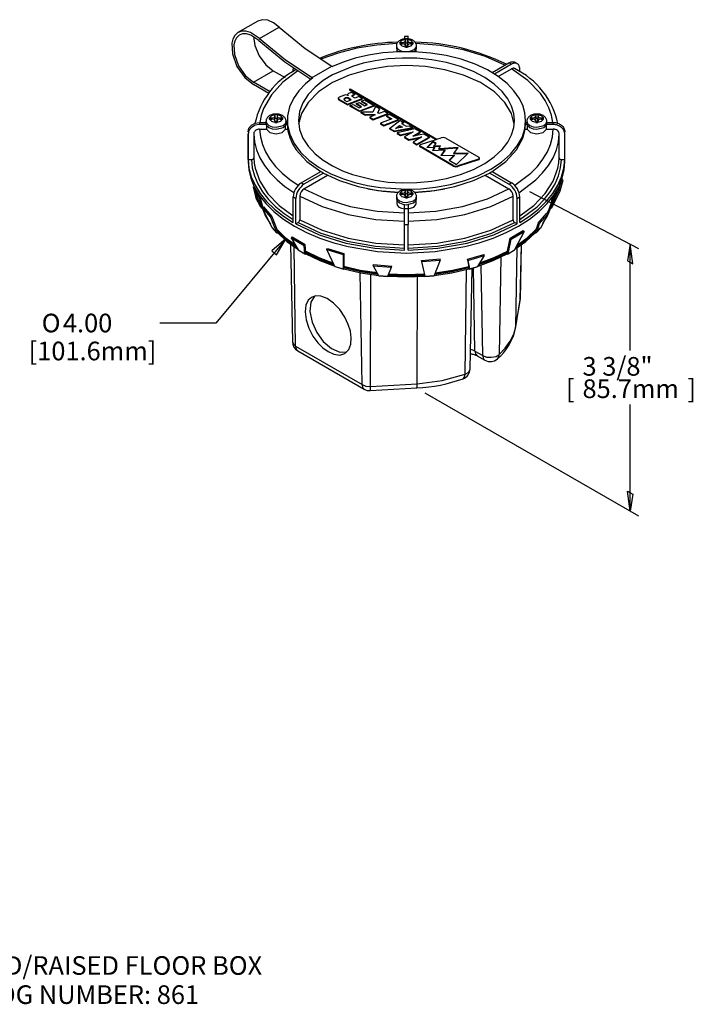
# Model space of a CAD drawing. Extents: x 9.7 to 25.3, y 2.7 to 16.8.
# Drawn here: x 16.3 to 25.3, y 2.7 to 15.9 of the extents above; entities that cross this region are included whole.
import ezdxf
from ezdxf.enums import TextEntityAlignment as Align

# ---------------------------------------------------------------- set-up
doc = ezdxf.new("R2010")
doc.units = 0
doc.layers.get('0').update_dxf_attribs({"linetype": 'CONTINUOUS'})
for name, color, linetype in [('1_002_568', 7, 'CONTINUOUS'), ('1_003_210', 7, 'CONTINUOUS'), ('431002-024', 7, 'CONTINUOUS'), ('85449X2', 7, 'CONTINUOUS'), ('DEFAULT', 7, 'CONTINUOUS')]:
    doc.layers.add(name, color=color, linetype=linetype)
doc.styles.add('arial_ttf', font='arial.ttf')
doc.styles.add('semeca1_ttf', font='semeca1.ttf')

# ---------------------------------------------------------------- blocks, each defined once
blk = doc.blocks.new('SE5')
at = {"layer": '1_002_568', "color": 7, "linetype": 'CONTINUOUS'}
for p, q in [((19.889, 12.917), (19.917, 11.605)), ((19.959, 11.547), (19.939, 12.882)), ((22.912, 11.807), (22.934, 12.869)), ((22.974, 12.169), (22.99, 12.907)), ((22.975, 12.176), (22.99, 12.908)), ((22.714, 12.744), (22.69, 11.436)), ((22.234, 11.173), (22.25, 12.576)), ((22.3, 11.242), (22.329, 12.594)), ((22.364, 11.482), (22.347, 12.599)), ((22.469, 11.422), (22.45, 12.636)), ((20.85, 11.033), (20.827, 12.535)), ((20.965, 11.009), (20.968, 12.511)), ((21.592, 11.045), (21.595, 12.481)), ((22.91, 11.793), (22.973, 12.155)), ((22.912, 11.807), (22.974, 12.169)), ((22.973, 12.155), (22.974, 12.176)), ((19.959, 11.547), (20.85, 11.033)), ((19.988, 11.485), (20.879, 10.971)), ((22.364, 11.482), (22.469, 11.422)), ((22.393, 11.42), (22.498, 11.36)), ((20.959, 10.952), (21.586, 10.988)), ((20.965, 11.009), (21.592, 11.045))]:
    blk.add_line(p, q, dxfattribs=at)
for points in [[(19.484, 13.554), (19.498, 13.484), (19.519, 13.414)], [(23.368, 13.4), (23.393, 13.477), (23.408, 13.554)], [(23.333, 13.324), (23.352, 13.362), (23.368, 13.4)], [(19.705, 13.117), (19.82, 13.007), (19.955, 12.906)], [(19.707, 13.111), (19.722, 13.094), (19.737, 13.078), (19.763, 13.053), (19.789, 13.029), (19.817, 13.004), (19.846, 12.98), (19.875, 12.957), (19.906, 12.934), (19.933, 12.915), (19.961, 12.896)], [(22.93, 12.901), (23.068, 13.003), (23.184, 13.114)], [(20.095, 12.822), (20.272, 12.736), (20.466, 12.663)], [(20.095, 12.815), (20.103, 12.811), (20.111, 12.806), (20.148, 12.787), (20.186, 12.768), (20.225, 12.75), (20.264, 12.732), (20.305, 12.715), (20.346, 12.698), (20.388, 12.682), (20.43, 12.667), (20.45, 12.66), (20.469, 12.654)], [(22.428, 12.655), (22.43, 12.656), (22.432, 12.657), (22.475, 12.672), (22.517, 12.687), (22.559, 12.703), (22.6, 12.72), (22.64, 12.737), (22.679, 12.755), (22.718, 12.774), (22.756, 12.793), (22.778, 12.804), (22.799, 12.816)], [(22.433, 12.665), (22.625, 12.738), (22.8, 12.823)], [(20.607, 12.62), (20.825, 12.57), (21.052, 12.535)], [(20.607, 12.612), (20.652, 12.6), (20.698, 12.589), (20.745, 12.578), (20.792, 12.568), (20.839, 12.559), (20.887, 12.55), (20.935, 12.543), (20.983, 12.535), (21.02, 12.53), (21.057, 12.526)], [(21.83, 12.525), (21.853, 12.528), (21.875, 12.531), (21.924, 12.538), (21.972, 12.545), (22.02, 12.553), (22.068, 12.562), (22.115, 12.571), (22.162, 12.582), (22.208, 12.592), (22.254, 12.604), (22.269, 12.608), (22.284, 12.612)], [(21.833, 12.534), (22.062, 12.569), (22.282, 12.619)], [(21.207, 12.512), (21.243, 12.509), (21.279, 12.508), (21.329, 12.505), (21.379, 12.504), (21.429, 12.503), (21.479, 12.504), (21.529, 12.504), (21.579, 12.506), (21.628, 12.508), (21.678, 12.511), (21.684, 12.512), (21.69, 12.512)], [(21.21, 12.52), (21.449, 12.512), (21.688, 12.52)], [(20.212, 12.219), (20.163, 12.137), (20.151, 12.013), (20.18, 11.869), (20.242, 11.733), (20.33, 11.612), (20.441, 11.516), (20.554, 11.468), (20.648, 11.471)], [(22.973, 12.155), (22.974, 12.162), (22.974, 12.169)], [(22.974, 12.169), (22.974, 12.173), (22.975, 12.176)], [(22.69, 11.436), (22.773, 11.523), (22.838, 11.614), (22.885, 11.71), (22.912, 11.807)], [(22.91, 11.793), (22.911, 11.8), (22.912, 11.807)], [(19.917, 11.605), (19.929, 11.574), (19.959, 11.547)], [(19.959, 11.547), (19.967, 11.509), (19.988, 11.485)], [(22.364, 11.482), (22.337, 11.495), (22.306, 11.503)], [(22.305, 11.447), (22.317, 11.446), (22.33, 11.443), (22.342, 11.44), (22.354, 11.437), (22.364, 11.434), (22.374, 11.43), (22.382, 11.426), (22.389, 11.423), (22.391, 11.422), (22.393, 11.42)], [(22.364, 11.482), (22.372, 11.444), (22.393, 11.42)], [(22.469, 11.422), (22.519, 11.403), (22.585, 11.399), (22.648, 11.412), (22.69, 11.436)], [(22.469, 11.422), (22.477, 11.384), (22.498, 11.36)], [(22.666, 11.378), (22.684, 11.403), (22.69, 11.436)], [(22.234, 11.173), (22.282, 11.202), (22.3, 11.242)], [(21.592, 11.045), (21.926, 11.087), (22.234, 11.173)], [(22.207, 11.112), (22.227, 11.132), (22.234, 11.173)], [(20.85, 11.033), (20.858, 10.995), (20.879, 10.971)], [(20.85, 11.033), (20.903, 11.014), (20.965, 11.009)], [(20.959, 10.952), (20.964, 10.968), (20.965, 11.009)], [(21.586, 10.988), (21.591, 11.004), (21.592, 11.045)]]:
    blk.add_lwpolyline(points, dxfattribs=at)
blk.add_lwpolyline([(20.172, 12.203), (20.129, 12.164), (20.098, 12.1), (20.087, 12.011), (20.099, 11.904), (20.136, 11.791), (20.192, 11.685), (20.257, 11.595), (20.324, 11.528), (20.395, 11.476), (20.473, 11.44), (20.552, 11.43), (20.621, 11.45), (20.672, 11.502), (20.7, 11.576), (20.706, 11.662), (20.694, 11.749), (20.666, 11.839), (20.618, 11.939), (20.551, 12.039), (20.469, 12.125), (20.381, 12.187), (20.297, 12.219), (20.226, 12.222), (20.172, 12.203)], close=True, dxfattribs=at)
for centre, radius, start, end in [((22.301, 13.874), 1.167, 331.9052, 335.8006), ((22.301, 13.874), 1.167, 302.4108, 318.994), ((22.188, 11.939), 0.737, 310.4973, 348.6175), ((20.058, 11.608), 0.141, 181.2686, 240.1004), ((22.57, 11.485), 0.144, 240.0452, 312.1749), ((22.16, 11.244), 0.14, 289.7785, 359.0815), ((21.473, 13.173), 2.188, 272.9629, 289.6071), ((20.951, 11.096), 0.144, 240.0527, 273.3361)]:
    blk.add_arc(centre, radius, start, end, dxfattribs=at)
at = {"layer": '1_003_210', "color": 7, "linetype": 'CONTINUOUS'}
for p, q in [((23.492, 13.642), (23.531, 13.784)), ((23.511, 13.634), (23.55, 13.777)), ((23.531, 13.784), (23.523, 13.764)), ((23.55, 13.777), (23.531, 13.784)), ((19.387, 13.679), (19.404, 13.686)), ((19.387, 13.679), (19.426, 13.537)), ((19.408, 13.677), (19.445, 13.544)), ((19.416, 13.662), (19.489, 13.49)), ((23.383, 13.419), (23.492, 13.642)), ((23.402, 13.412), (23.511, 13.634)), ((23.488, 13.685), (23.403, 13.49)), ((23.511, 13.634), (23.492, 13.642)), ((19.426, 13.537), (19.445, 13.544)), ((19.49, 13.412), (19.426, 13.537)), ((19.509, 13.419), (19.445, 13.544)), ((19.489, 13.49), (19.509, 13.419)), ((23.383, 13.419), (23.403, 13.49)), ((19.49, 13.412), (19.509, 13.419)), ((19.509, 13.402), (19.509, 13.419)), ((19.509, 13.407), (19.526, 13.418)), ((19.644, 13.137), (19.509, 13.407)), ((19.509, 13.407), (19.622, 13.279)), ((19.526, 13.418), (19.639, 13.289)), ((23.383, 13.402), (23.383, 13.419)), ((23.402, 13.412), (23.383, 13.419)), ((19.622, 13.279), (19.639, 13.289)), ((19.622, 13.279), (19.701, 13.073)), ((19.639, 13.289), (19.718, 13.084)), ((23.212, 13.199), (23.326, 13.328)), ((23.229, 13.189), (23.343, 13.318)), ((23.248, 13.137), (23.343, 13.318)), ((23.343, 13.318), (23.326, 13.328)), ((19.644, 13.137), (19.701, 13.073)), ((19.646, 13.135), (19.703, 13.07)), ((19.701, 13.073), (19.718, 13.084)), ((19.718, 13.067), (19.718, 13.084)), ((22.837, 12.997), (23.013, 13.099)), ((22.85, 12.984), (23.027, 13.086)), ((23.027, 13.086), (22.898, 12.84)), ((23.027, 13.086), (23.013, 13.099)), ((23.212, 13.199), (23.174, 13.084)), ((23.191, 13.073), (23.174, 13.084)), ((23.174, 13.067), (23.174, 13.084)), ((23.189, 13.07), (23.246, 13.135)), ((23.229, 13.189), (23.191, 13.073)), ((23.191, 13.073), (23.248, 13.137)), ((23.229, 13.189), (23.212, 13.199)), ((19.897, 13.002), (19.911, 13.016)), ((19.897, 13.002), (19.994, 12.84)), ((19.897, 13.002), (20.074, 12.9)), ((19.911, 13.016), (20.088, 12.914)), ((22.796, 12.802), (22.837, 12.997)), ((22.809, 12.789), (22.85, 12.984)), ((22.85, 12.984), (22.837, 12.997)), ((19.994, 12.84), (20.083, 12.789)), ((19.998, 12.836), (20.086, 12.785)), ((20.074, 12.9), (20.088, 12.914)), ((20.083, 12.789), (20.074, 12.9)), ((20.096, 12.802), (20.088, 12.914)), ((20.377, 12.843), (20.385, 12.859)), ((20.487, 12.619), (20.377, 12.843)), ((20.377, 12.843), (20.599, 12.778)), ((20.385, 12.859), (20.608, 12.793)), ((22.806, 12.785), (22.894, 12.836)), ((22.809, 12.789), (22.898, 12.84)), ((20.083, 12.789), (20.096, 12.802)), ((20.096, 12.786), (20.096, 12.802)), ((20.599, 12.778), (20.598, 12.587)), ((20.599, 12.778), (20.608, 12.793)), ((20.608, 12.793), (20.607, 12.602)), ((21.65, 12.698), (21.897, 12.721)), ((21.653, 12.682), (21.65, 12.698)), ((21.653, 12.682), (21.9, 12.704)), ((21.696, 12.486), (21.653, 12.682)), ((21.9, 12.704), (21.819, 12.498)), ((21.9, 12.704), (21.897, 12.721)), ((22.264, 12.715), (22.486, 12.78)), ((22.264, 12.715), (22.285, 12.602)), ((22.272, 12.699), (22.264, 12.715)), ((22.272, 12.699), (22.495, 12.765)), ((22.272, 12.699), (22.294, 12.587)), ((22.405, 12.619), (22.495, 12.765)), ((22.495, 12.765), (22.486, 12.78)), ((22.796, 12.786), (22.796, 12.802)), ((22.809, 12.789), (22.796, 12.802)), ((20.487, 12.619), (20.598, 12.587)), ((20.49, 12.616), (20.601, 12.583)), ((20.598, 12.587), (20.607, 12.602)), ((20.607, 12.586), (20.607, 12.602)), ((21, 12.628), (21.002, 12.645)), ((21, 12.628), (21.073, 12.498)), ((21, 12.628), (21.246, 12.606)), ((21.002, 12.645), (21.249, 12.622)), ((21.196, 12.486), (21.246, 12.606)), ((21.246, 12.606), (21.249, 12.622)), ((22.294, 12.587), (22.285, 12.602)), ((22.285, 12.586), (22.285, 12.602)), ((22.291, 12.583), (22.402, 12.616)), ((22.294, 12.587), (22.405, 12.619)), ((21.073, 12.498), (21.196, 12.486)), ((21.074, 12.494), (21.198, 12.483)), ((21.199, 12.486), (21.199, 12.493)), ((21.693, 12.486), (21.693, 12.5)), ((21.695, 12.483), (21.818, 12.494)), ((21.696, 12.486), (21.819, 12.498))]:
    blk.add_line(p, q, dxfattribs=at)
for points in [[(19.475, 13.565), (19.479, 13.535), (19.483, 13.504)], [(19.477, 13.563), (19.482, 13.526), (19.489, 13.49)], [(23.403, 13.49), (23.41, 13.526), (23.415, 13.563)], [(23.409, 13.503), (23.413, 13.534), (23.417, 13.565)], [(19.49, 13.412), (19.497, 13.404), (19.509, 13.402)], [(19.509, 13.419), (19.51, 13.414), (19.512, 13.409)], [(19.509, 13.402), (19.555, 13.292), (19.621, 13.185)], [(19.522, 13.38), (19.551, 13.316), (19.587, 13.252)], [(23.276, 13.192), (23.339, 13.296), (23.383, 13.402)], [(23.342, 13.318), (23.365, 13.368), (23.383, 13.419)], [(23.383, 13.402), (23.395, 13.404), (23.402, 13.412)], [(19.644, 13.137), (19.645, 13.136), (19.646, 13.135)], [(19.701, 13.073), (19.708, 13.067), (19.718, 13.067)], [(19.718, 13.084), (19.836, 12.975), (19.974, 12.875)], [(22.915, 12.872), (23.055, 12.974), (23.174, 13.084)], [(23.174, 13.067), (23.184, 13.067), (23.191, 13.073)], [(23.246, 13.135), (23.247, 13.136), (23.248, 13.137)], [(19.718, 13.067), (19.842, 12.953), (19.99, 12.848)], [(22.902, 12.848), (23.049, 12.953), (23.174, 13.067)], [(19.994, 12.84), (19.996, 12.837), (19.998, 12.836)], [(22.894, 12.836), (22.896, 12.837), (22.898, 12.84)], [(20.083, 12.789), (20.088, 12.784), (20.096, 12.786)], [(20.096, 12.802), (20.278, 12.715), (20.476, 12.641)], [(20.096, 12.786), (20.282, 12.697), (20.486, 12.621)], [(22.407, 12.621), (22.61, 12.697), (22.796, 12.786)], [(22.419, 12.642), (22.616, 12.716), (22.796, 12.802)], [(22.796, 12.786), (22.804, 12.784), (22.809, 12.789)], [(20.487, 12.619), (20.488, 12.617), (20.49, 12.616)], [(20.598, 12.587), (20.601, 12.583), (20.607, 12.586)], [(20.607, 12.602), (20.83, 12.551), (21.063, 12.515)], [(20.607, 12.586), (20.835, 12.533), (21.073, 12.498)], [(21.819, 12.498), (22.057, 12.533), (22.285, 12.586)], [(21.826, 12.515), (22.06, 12.55), (22.285, 12.602)], [(22.285, 12.586), (22.291, 12.583), (22.294, 12.587)], [(22.402, 12.616), (22.404, 12.617), (22.405, 12.619)], [(21.074, 12.494), (21.073, 12.495), (21.073, 12.498)], [(21.196, 12.486), (21.198, 12.483), (21.199, 12.486)], [(21.199, 12.486), (21.446, 12.477), (21.693, 12.486)], [(21.203, 12.502), (21.448, 12.494), (21.693, 12.503)], [(21.693, 12.486), (21.694, 12.483), (21.696, 12.486)], [(21.819, 12.498), (21.819, 12.495), (21.818, 12.494)]]:
    blk.add_lwpolyline(points, dxfattribs=at)
at = {"layer": '431002-024', "color": 7, "linetype": 'CONTINUOUS'}
for p, q in [((21.356, 15.62), (21.358, 15.62)), ((21.373, 15.604), (21.356, 15.62)), ((21.356, 15.62), (21.356, 15.604)), ((21.356, 15.604), (21.358, 15.604)), ((21.358, 15.62), (21.391, 15.62)), ((21.358, 15.604), (21.391, 15.604)), ((21.391, 15.62), (21.391, 15.604)), ((21.46, 15.664), (21.432, 15.664)), ((21.432, 15.664), (21.432, 15.663)), ((21.432, 15.663), (21.432, 15.644)), ((21.432, 15.644), (21.432, 15.61)), ((21.46, 15.61), (21.432, 15.61)), ((21.432, 15.58), (21.432, 15.61)), ((21.46, 15.664), (21.46, 15.663)), ((21.46, 15.663), (21.46, 15.644)), ((21.46, 15.644), (21.46, 15.61)), ((21.46, 15.58), (21.46, 15.61)), ((21.502, 15.62), (21.534, 15.62)), ((21.502, 15.604), (21.502, 15.62)), ((21.502, 15.604), (21.534, 15.604)), ((21.536, 15.62), (21.519, 15.604)), ((21.534, 15.62), (21.536, 15.62)), ((21.534, 15.604), (21.536, 15.604)), ((21.536, 15.604), (21.536, 15.62)), ((21.311, 15.574), (21.311, 15.545)), ((21.432, 15.58), (21.432, 15.561)), ((21.432, 15.577), (21.46, 15.577)), ((21.432, 15.561), (21.432, 15.56)), ((21.432, 15.56), (21.46, 15.56)), ((21.46, 15.58), (21.46, 15.561)), ((21.46, 15.561), (21.46, 15.56)), ((21.581, 15.545), (21.581, 15.574)), ((19.561, 14.564), (19.561, 14.535)), ((19.606, 14.61), (19.608, 14.61)), ((19.623, 14.594), (19.606, 14.61)), ((19.606, 14.61), (19.606, 14.594)), ((19.606, 14.594), (19.608, 14.594)), ((19.608, 14.61), (19.641, 14.61)), ((19.608, 14.594), (19.641, 14.594)), ((19.641, 14.61), (19.641, 14.594)), ((19.71, 14.654), (19.682, 14.654)), ((19.682, 14.654), (19.682, 14.652)), ((19.682, 14.652), (19.682, 14.634)), ((19.682, 14.634), (19.682, 14.6)), ((19.71, 14.6), (19.682, 14.6)), ((19.682, 14.57), (19.682, 14.6)), ((19.682, 14.57), (19.682, 14.551)), ((19.682, 14.567), (19.71, 14.567)), ((19.682, 14.551), (19.682, 14.55)), ((19.682, 14.55), (19.71, 14.55)), ((19.71, 14.654), (19.71, 14.652)), ((19.71, 14.652), (19.71, 14.634)), ((19.71, 14.634), (19.71, 14.6)), ((19.71, 14.57), (19.71, 14.6)), ((19.71, 14.57), (19.71, 14.551)), ((19.71, 14.551), (19.71, 14.55)), ((19.752, 14.61), (19.784, 14.61)), ((19.752, 14.594), (19.752, 14.61)), ((19.752, 14.594), (19.784, 14.594)), ((19.786, 14.61), (19.769, 14.594)), ((19.784, 14.61), (19.786, 14.61)), ((19.784, 14.594), (19.786, 14.594)), ((19.786, 14.594), (19.786, 14.61)), ((19.831, 14.535), (19.831, 14.564)), ((23.061, 14.564), (23.061, 14.535)), ((23.106, 14.61), (23.108, 14.61)), ((23.123, 14.594), (23.106, 14.61)), ((23.106, 14.61), (23.106, 14.594)), ((23.106, 14.594), (23.108, 14.594)), ((23.108, 14.61), (23.141, 14.61)), ((23.108, 14.594), (23.141, 14.594)), ((23.141, 14.61), (23.141, 14.594)), ((23.21, 14.654), (23.182, 14.654)), ((23.182, 14.654), (23.182, 14.652)), ((23.182, 14.652), (23.182, 14.634)), ((23.182, 14.634), (23.182, 14.6)), ((23.21, 14.6), (23.182, 14.6)), ((23.182, 14.57), (23.182, 14.6)), ((23.182, 14.57), (23.182, 14.551)), ((23.182, 14.567), (23.21, 14.567)), ((23.182, 14.551), (23.182, 14.55)), ((23.182, 14.55), (23.21, 14.55)), ((23.21, 14.654), (23.21, 14.652)), ((23.21, 14.652), (23.21, 14.634)), ((23.21, 14.634), (23.21, 14.6)), ((23.21, 14.57), (23.21, 14.6)), ((23.21, 14.57), (23.21, 14.551)), ((23.21, 14.551), (23.21, 14.55)), ((23.252, 14.61), (23.284, 14.61)), ((23.252, 14.594), (23.252, 14.61)), ((23.252, 14.594), (23.284, 14.594)), ((23.286, 14.61), (23.269, 14.594)), ((23.284, 14.61), (23.286, 14.61)), ((23.284, 14.594), (23.286, 14.594)), ((23.286, 14.594), (23.286, 14.61)), ((23.331, 14.535), (23.331, 14.564)), ((21.432, 13.642), (21.432, 13.643)), ((21.46, 13.643), (21.432, 13.643)), ((21.432, 13.623), (21.432, 13.642)), ((21.432, 13.59), (21.432, 13.623)), ((21.46, 13.642), (21.46, 13.643)), ((21.46, 13.623), (21.46, 13.642)), ((21.46, 13.59), (21.46, 13.623)), ((21.311, 13.554), (21.311, 13.524)), ((21.356, 13.599), (21.373, 13.583)), ((21.356, 13.599), (21.356, 13.583)), ((21.358, 13.599), (21.356, 13.599)), ((21.358, 13.583), (21.356, 13.583)), ((21.391, 13.599), (21.358, 13.599)), ((21.391, 13.583), (21.358, 13.583)), ((21.391, 13.599), (21.391, 13.583)), ((21.432, 13.559), (21.432, 13.59)), ((21.46, 13.59), (21.432, 13.59)), ((21.432, 13.541), (21.432, 13.559)), ((21.432, 13.556), (21.46, 13.556)), ((21.432, 13.539), (21.432, 13.541)), ((21.432, 13.539), (21.46, 13.539)), ((21.46, 13.559), (21.46, 13.59)), ((21.46, 13.541), (21.46, 13.559)), ((21.46, 13.539), (21.46, 13.541)), ((21.502, 13.583), (21.502, 13.599)), ((21.534, 13.599), (21.502, 13.599)), ((21.534, 13.583), (21.502, 13.583)), ((21.519, 13.583), (21.536, 13.599)), ((21.536, 13.599), (21.534, 13.599)), ((21.536, 13.583), (21.534, 13.583)), ((21.536, 13.583), (21.536, 13.599)), ((21.581, 13.524), (21.581, 13.554))]:
    blk.add_line(p, q, dxfattribs=at)
for points in [[(21.581, 15.574), (21.58, 15.583), (21.579, 15.591), (21.577, 15.6), (21.573, 15.609), (21.568, 15.617), (21.563, 15.625), (21.556, 15.632), (21.549, 15.639), (21.54, 15.645), (21.531, 15.651), (21.521, 15.657), (21.509, 15.661), (21.498, 15.665), (21.485, 15.668), (21.472, 15.67), (21.46, 15.671), (21.446, 15.672), (21.433, 15.671), (21.42, 15.67), (21.407, 15.668), (21.395, 15.665), (21.383, 15.661), (21.371, 15.656), (21.36, 15.65), (21.35, 15.644), (21.342, 15.638), (21.334, 15.63), (21.328, 15.622), (21.322, 15.614), (21.318, 15.606), (21.314, 15.597), (21.312, 15.588), (21.312, 15.581), (21.312, 15.574)], [(21.432, 15.663), (21.383, 15.648), (21.358, 15.62)], [(21.358, 15.604), (21.383, 15.576), (21.432, 15.561)], [(21.391, 15.62), (21.42, 15.627), (21.432, 15.644)], [(21.432, 15.58), (21.42, 15.597), (21.391, 15.604)], [(21.534, 15.62), (21.509, 15.648), (21.46, 15.663)], [(21.46, 15.644), (21.472, 15.627), (21.502, 15.62)], [(21.46, 15.561), (21.509, 15.576), (21.534, 15.604)], [(21.502, 15.604), (21.472, 15.597), (21.46, 15.58)], [(21.311, 15.574), (21.318, 15.55), (21.339, 15.527), (21.373, 15.509), (21.412, 15.499)], [(21.311, 15.545), (21.318, 15.52), (21.339, 15.497)], [(21.48, 15.499), (21.553, 15.527), (21.574, 15.55), (21.581, 15.574)], [(21.553, 15.497), (21.574, 15.52), (21.581, 15.545)], [(19.831, 14.564), (19.83, 14.572), (19.829, 14.58), (19.827, 14.589), (19.823, 14.598), (19.818, 14.607), (19.813, 14.614), (19.806, 14.622), (19.799, 14.629), (19.79, 14.635), (19.781, 14.641), (19.771, 14.646), (19.759, 14.651), (19.748, 14.655), (19.735, 14.658), (19.722, 14.66), (19.71, 14.661), (19.696, 14.662), (19.683, 14.661), (19.67, 14.66), (19.657, 14.658), (19.645, 14.655), (19.633, 14.651), (19.621, 14.646), (19.61, 14.64), (19.6, 14.634), (19.592, 14.627), (19.584, 14.62), (19.578, 14.612), (19.572, 14.604), (19.568, 14.595), (19.564, 14.587), (19.562, 14.578), (19.562, 14.571), (19.562, 14.564)], [(23.331, 14.564), (23.33, 14.572), (23.329, 14.58), (23.327, 14.589), (23.323, 14.598), (23.318, 14.607), (23.313, 14.614), (23.306, 14.622), (23.299, 14.629), (23.29, 14.635), (23.281, 14.641), (23.271, 14.646), (23.259, 14.651), (23.248, 14.655), (23.235, 14.658), (23.222, 14.66), (23.21, 14.661), (23.196, 14.662), (23.183, 14.661), (23.17, 14.66), (23.157, 14.658), (23.145, 14.655), (23.133, 14.651), (23.121, 14.646), (23.11, 14.64), (23.1, 14.634), (23.092, 14.627), (23.084, 14.62), (23.078, 14.612), (23.072, 14.604), (23.068, 14.595), (23.064, 14.587), (23.062, 14.578), (23.062, 14.571), (23.062, 14.564)], [(19.561, 14.564), (19.571, 14.535), (19.601, 14.509), (19.646, 14.492), (19.696, 14.486), (19.792, 14.509), (19.822, 14.535), (19.831, 14.564)], [(19.561, 14.535), (19.57, 14.506), (19.601, 14.48), (19.646, 14.462), (19.696, 14.457), (19.791, 14.48), (19.822, 14.506), (19.831, 14.535)], [(19.682, 14.652), (19.633, 14.638), (19.608, 14.61)], [(19.608, 14.594), (19.633, 14.565), (19.682, 14.551)], [(19.641, 14.61), (19.67, 14.617), (19.682, 14.634)], [(19.682, 14.57), (19.67, 14.587), (19.641, 14.594)], [(19.784, 14.61), (19.759, 14.638), (19.71, 14.652)], [(19.71, 14.634), (19.722, 14.617), (19.752, 14.61)], [(19.71, 14.551), (19.759, 14.565), (19.784, 14.594)], [(19.752, 14.594), (19.722, 14.587), (19.71, 14.57)], [(23.061, 14.564), (23.071, 14.535), (23.101, 14.509), (23.146, 14.492), (23.196, 14.486), (23.292, 14.509), (23.322, 14.535), (23.331, 14.564)], [(23.061, 14.535), (23.07, 14.506), (23.101, 14.48), (23.146, 14.462), (23.196, 14.457), (23.291, 14.48), (23.322, 14.506), (23.331, 14.535)], [(23.182, 14.652), (23.133, 14.638), (23.108, 14.61)], [(23.108, 14.594), (23.133, 14.565), (23.182, 14.551)], [(23.141, 14.61), (23.17, 14.617), (23.182, 14.634)], [(23.182, 14.57), (23.17, 14.587), (23.141, 14.594)], [(23.284, 14.61), (23.259, 14.638), (23.21, 14.652)], [(23.21, 14.634), (23.222, 14.617), (23.252, 14.61)], [(23.21, 14.551), (23.259, 14.565), (23.284, 14.594)], [(23.252, 14.594), (23.222, 14.587), (23.21, 14.57)], [(21.58, 13.554), (21.581, 13.557), (21.581, 13.561), (21.579, 13.57), (21.577, 13.58), (21.573, 13.588), (21.568, 13.597), (21.562, 13.604), (21.556, 13.612), (21.548, 13.619), (21.54, 13.625), (21.53, 13.631), (21.52, 13.636), (21.509, 13.641), (21.497, 13.644), (21.485, 13.647), (21.472, 13.649), (21.459, 13.651), (21.446, 13.651), (21.433, 13.651), (21.42, 13.649), (21.407, 13.647), (21.394, 13.644), (21.382, 13.64), (21.37, 13.635), (21.359, 13.629), (21.349, 13.622), (21.34, 13.616), (21.333, 13.608), (21.327, 13.601), (21.321, 13.592), (21.317, 13.584), (21.314, 13.575), (21.312, 13.566), (21.311, 13.556), (21.311, 13.555), (21.311, 13.554)], [(21.432, 13.642), (21.383, 13.628), (21.358, 13.599)], [(21.391, 13.599), (21.42, 13.606), (21.432, 13.623)], [(21.534, 13.599), (21.509, 13.628), (21.46, 13.642)], [(21.46, 13.623), (21.472, 13.606), (21.502, 13.599)], [(21.311, 13.554), (21.321, 13.525), (21.351, 13.499), (21.396, 13.481), (21.446, 13.476), (21.542, 13.499), (21.572, 13.525), (21.581, 13.554)], [(21.311, 13.524), (21.32, 13.496), (21.351, 13.469), (21.396, 13.452), (21.446, 13.446), (21.541, 13.469), (21.572, 13.496), (21.581, 13.524)], [(21.358, 13.583), (21.383, 13.555), (21.432, 13.541)], [(21.432, 13.559), (21.42, 13.576), (21.391, 13.583)], [(21.46, 13.541), (21.509, 13.555), (21.534, 13.583)], [(21.502, 13.583), (21.472, 13.576), (21.46, 13.559)]]:
    blk.add_lwpolyline(points, dxfattribs=at)
at = {"layer": '85449X2', "color": 7, "linetype": 'CONTINUOUS'}
for p, q in [((19.45, 15.908), (19.185, 15.755)), ((19.472, 15.676), (19.738, 15.829)), ((21.472, 15.7), (21.42, 15.7)), ((21.421, 15.7), (21.421, 15.672)), ((21.471, 15.672), (21.471, 15.7)), ((21.316, 15.524), (21.316, 15.496)), ((21.576, 15.496), (21.576, 15.524)), ((22.595, 15.218), (22.821, 15.349)), ((22.857, 15.329), (22.629, 15.197)), ((22.936, 15.335), (22.897, 15.358)), ((19.392, 15.09), (19.658, 15.243)), ((19.658, 15.243), (19.817, 15.151)), ((19.926, 15.228), (19.926, 15.265)), ((20.182, 15.152), (20.447, 15.305)), ((20.447, 15.305), (20.455, 15.301)), ((22.678, 15.165), (22.857, 15.267)), ((22.966, 15.228), (22.966, 15.265)), ((19.616, 14.96), (19.392, 15.09)), ((19.598, 14.938), (19.392, 15.057)), ((20.19, 15.148), (20.182, 15.152)), ((20.707, 14.952), (20.669, 14.938)), ((20.683, 14.992), (20.693, 14.998)), ((21.843, 14.322), (20.683, 14.992)), ((20.683, 14.992), (20.683, 14.984)), ((21.834, 14.319), (20.683, 14.984)), ((20.693, 14.998), (21.856, 14.326)), ((20.749, 14.928), (20.707, 14.952)), ((20.722, 14.917), (20.749, 14.928)), ((20.749, 14.928), (20.749, 14.92)), ((20.53, 14.874), (20.53, 14.865)), ((20.54, 14.859), (20.654, 14.794)), ((20.54, 14.859), (20.54, 14.851)), ((20.54, 14.851), (20.654, 14.786)), ((20.615, 14.917), (20.545, 14.89)), ((20.614, 14.85), (20.646, 14.832)), ((20.628, 14.879), (20.618, 14.875)), ((20.618, 14.875), (20.618, 14.867)), ((20.628, 14.871), (20.618, 14.867)), ((20.628, 14.879), (20.628, 14.871)), ((20.646, 14.832), (20.703, 14.854)), ((20.663, 14.907), (20.65, 14.915)), ((20.653, 14.921), (20.653, 14.913)), ((20.654, 14.794), (20.851, 14.869)), ((20.654, 14.786), (20.851, 14.861)), ((20.654, 14.794), (20.654, 14.786)), ((20.703, 14.854), (20.663, 14.877)), ((20.663, 14.877), (20.663, 14.869)), ((20.694, 14.85), (20.663, 14.869)), ((20.688, 14.775), (20.731, 14.791)), ((20.756, 14.876), (20.718, 14.898)), ((20.722, 14.909), (20.749, 14.92)), ((20.722, 14.917), (20.722, 14.909)), ((20.731, 14.791), (20.811, 14.745)), ((20.805, 14.896), (20.756, 14.876)), ((20.771, 14.801), (20.814, 14.817)), ((20.845, 14.758), (20.771, 14.801)), ((20.771, 14.801), (20.771, 14.793)), ((20.837, 14.755), (20.771, 14.793)), ((20.851, 14.869), (20.805, 14.896)), ((20.814, 14.817), (20.888, 14.774)), ((20.842, 14.834), (20.885, 14.851)), ((20.922, 14.788), (20.842, 14.834)), ((20.842, 14.834), (20.842, 14.826)), ((20.914, 14.784), (20.842, 14.826)), ((20.851, 14.869), (20.851, 14.861)), ((20.885, 14.851), (21.011, 14.777)), ((20.688, 14.775), (20.688, 14.767)), ((20.815, 14.702), (20.688, 14.775)), ((20.815, 14.694), (20.688, 14.767)), ((20.811, 14.745), (20.845, 14.758)), ((21.011, 14.777), (20.815, 14.702)), ((21.011, 14.769), (20.815, 14.694)), ((20.815, 14.702), (20.815, 14.694)), ((20.994, 14.689), (20.836, 14.688)), ((20.836, 14.688), (20.892, 14.656)), ((20.836, 14.688), (20.836, 14.68)), ((20.836, 14.68), (20.892, 14.648)), ((20.888, 14.774), (20.922, 14.788)), ((21.031, 14.765), (20.994, 14.689)), ((20.999, 14.595), (21.195, 14.67)), ((20.999, 14.586), (21.195, 14.662)), ((21.011, 14.777), (21.011, 14.769)), ((21.086, 14.733), (21.031, 14.765)), ((21.06, 14.677), (21.086, 14.733)), ((21.076, 14.668), (21.06, 14.677)), ((21.063, 14.675), (21.086, 14.725)), ((21.15, 14.696), (21.076, 14.668)), ((21.086, 14.733), (21.086, 14.725)), ((21.195, 14.67), (21.15, 14.696)), ((21.195, 14.67), (21.195, 14.662)), ((19.476, 14.549), (19.561, 14.549)), ((19.831, 14.549), (19.846, 14.549)), ((19.846, 14.576), (19.846, 14.535)), ((20.892, 14.656), (21.014, 14.657)), ((20.892, 14.656), (20.892, 14.648)), ((20.892, 14.648), (21.014, 14.649)), ((21.028, 14.649), (20.954, 14.621)), ((20.954, 14.621), (20.999, 14.595)), ((20.954, 14.621), (20.954, 14.613)), ((20.954, 14.613), (20.999, 14.586)), ((20.999, 14.595), (20.999, 14.586)), ((21.014, 14.657), (21.028, 14.649)), ((21.014, 14.657), (21.014, 14.649)), ((21.014, 14.649), (21.019, 14.646)), ((21.25, 14.597), (21.097, 14.538)), ((21.097, 14.538), (21.097, 14.53)), ((21.097, 14.538), (21.143, 14.511)), ((21.097, 14.53), (21.143, 14.503)), ((21.143, 14.511), (21.34, 14.587)), ((21.143, 14.503), (21.34, 14.579)), ((21.22, 14.656), (21.177, 14.639)), ((21.177, 14.639), (21.25, 14.597)), ((21.177, 14.639), (21.177, 14.631)), ((21.177, 14.631), (21.242, 14.594)), ((21.217, 14.47), (21.359, 14.577)), ((21.34, 14.587), (21.22, 14.656)), ((21.34, 14.587), (21.34, 14.579)), ((21.359, 14.577), (21.405, 14.551)), ((21.405, 14.551), (21.381, 14.533)), ((21.381, 14.533), (21.444, 14.497)), ((21.405, 14.543), (21.387, 14.53)), ((21.405, 14.551), (21.405, 14.543)), ((23.046, 14.535), (23.046, 14.576)), ((23.046, 14.549), (23.061, 14.549)), ((23.331, 14.549), (23.416, 14.549)), ((19.321, 14.408), (19.321, 14.024)), ((19.321, 14.051), (19.321, 14.394)), ((19.396, 14.394), (19.396, 14.075)), ((19.563, 14.52), (19.476, 14.52)), ((19.476, 14.459), (19.568, 14.459)), ((19.568, 14.509), (19.568, 14.459)), ((19.824, 14.459), (19.824, 14.509)), ((19.824, 14.459), (19.851, 14.459)), ((19.846, 14.52), (19.829, 14.52)), ((21.143, 14.511), (21.143, 14.503)), ((21.286, 14.43), (21.217, 14.47)), ((21.217, 14.47), (21.217, 14.462)), ((21.286, 14.422), (21.217, 14.462)), ((21.532, 14.477), (21.286, 14.43)), ((21.532, 14.469), (21.286, 14.422)), ((21.286, 14.43), (21.286, 14.422)), ((21.298, 14.468), (21.353, 14.51)), ((21.394, 14.487), (21.298, 14.468)), ((21.312, 14.471), (21.353, 14.502)), ((21.558, 14.462), (21.323, 14.409)), ((21.323, 14.409), (21.368, 14.383)), ((21.323, 14.409), (21.323, 14.401)), ((21.323, 14.401), (21.368, 14.375)), ((21.353, 14.51), (21.353, 14.502)), ((21.353, 14.51), (21.394, 14.487)), ((21.353, 14.502), (21.383, 14.485)), ((21.368, 14.383), (21.536, 14.421)), ((21.368, 14.375), (21.513, 14.408)), ((21.536, 14.421), (21.419, 14.354)), ((21.444, 14.497), (21.485, 14.504)), ((21.485, 14.504), (21.532, 14.477)), ((21.532, 14.477), (21.532, 14.469)), ((21.534, 14.367), (21.629, 14.421)), ((21.678, 14.393), (21.534, 14.367)), ((21.555, 14.37), (21.629, 14.413)), ((21.629, 14.421), (21.558, 14.462)), ((21.629, 14.421), (21.629, 14.413)), ((21.749, 14.352), (21.678, 14.393)), ((23.041, 14.459), (23.068, 14.459)), ((23.063, 14.52), (23.046, 14.52)), ((23.068, 14.509), (23.068, 14.459)), ((23.324, 14.459), (23.324, 14.509)), ((23.324, 14.459), (23.416, 14.459)), ((23.416, 14.52), (23.329, 14.52)), ((23.496, 14.075), (23.496, 14.394)), ((23.571, 14.024), (23.571, 14.408)), ((23.571, 14.051), (23.571, 14.394)), ((21.368, 14.383), (21.368, 14.375)), ((21.419, 14.354), (21.476, 14.321)), ((21.419, 14.354), (21.419, 14.345)), ((21.419, 14.345), (21.476, 14.313)), ((21.476, 14.321), (21.654, 14.354)), ((21.476, 14.313), (21.633, 14.342)), ((21.476, 14.321), (21.476, 14.313)), ((21.654, 14.354), (21.536, 14.286)), ((21.536, 14.286), (21.585, 14.258)), ((21.536, 14.286), (21.536, 14.278)), ((21.536, 14.278), (21.585, 14.249)), ((21.585, 14.258), (21.749, 14.352)), ((21.585, 14.249), (21.749, 14.344)), ((21.634, 14.254), (21.843, 14.322)), ((21.801, 14.293), (21.718, 14.215)), ((21.801, 14.285), (21.727, 14.215)), ((21.749, 14.352), (21.749, 14.344)), ((21.847, 14.266), (21.801, 14.293)), ((21.801, 14.293), (21.801, 14.285)), ((21.842, 14.261), (21.801, 14.285)), ((21.811, 14.233), (21.847, 14.266)), ((21.856, 14.326), (21.911, 14.344)), ((21.973, 14.339), (22.419, 14.082)), ((21.585, 14.258), (21.585, 14.249)), ((21.62, 14.24), (21.62, 14.232)), ((22.075, 13.971), (21.629, 14.229)), ((21.629, 14.229), (21.629, 14.221)), ((22.075, 13.963), (21.629, 14.221)), ((21.718, 14.215), (21.823, 14.216)), ((21.823, 14.216), (21.795, 14.171)), ((21.795, 14.171), (21.962, 14.183)), ((21.823, 14.208), (21.8, 14.172)), ((21.904, 14.234), (21.811, 14.233)), ((21.811, 14.233), (21.811, 14.225)), ((21.899, 14.226), (21.811, 14.225)), ((21.823, 14.216), (21.823, 14.208)), ((21.88, 14.195), (21.904, 14.234)), ((22.138, 14.214), (21.88, 14.195)), ((22.132, 14.205), (21.88, 14.187)), ((21.88, 14.195), (21.88, 14.187)), ((21.962, 14.183), (21.907, 14.107)), ((21.962, 14.175), (21.913, 14.107)), ((21.962, 14.183), (21.962, 14.175)), ((22.082, 14.131), (22.138, 14.214)), ((22.274, 14.135), (22.082, 14.131)), ((22.082, 14.131), (22.082, 14.123)), ((22.118, 13.985), (22.274, 14.135)), ((19.321, 14.051), (19.366, 14.051)), ((21.907, 14.107), (22.088, 14.11)), ((22.088, 14.11), (22.018, 14.043)), ((22.018, 14.043), (22.118, 13.985)), ((22.088, 14.102), (22.024, 14.039)), ((22.266, 14.127), (22.082, 14.123)), ((22.088, 14.11), (22.088, 14.102)), ((22.414, 14.057), (22.137, 13.966)), ((22.414, 14.048), (22.137, 13.958)), ((22.414, 14.057), (22.414, 14.048)), ((22.428, 14.062), (22.428, 14.07)), ((23.526, 14.051), (23.571, 14.051)), ((20.035, 13.741), (20.297, 13.892)), ((20.332, 13.871), (20.071, 13.72)), ((22.075, 13.971), (22.075, 13.963)), ((22.137, 13.966), (22.137, 13.958)), ((22.821, 13.72), (22.56, 13.871)), ((22.595, 13.892), (22.857, 13.741)), ((20.071, 13.659), (20.388, 13.842)), ((22.504, 13.842), (22.821, 13.659)), ((19.926, 13.208), (19.926, 13.551)), ((19.961, 13.188), (19.961, 13.53)), ((20.014, 13.561), (20.014, 13.243)), ((21.316, 13.503), (21.316, 13.463)), ((21.576, 13.463), (21.576, 13.503)), ((22.878, 13.243), (22.878, 13.561)), ((22.931, 13.188), (22.931, 13.53)), ((22.966, 13.208), (22.966, 13.551)), ((21.421, 13.397), (21.421, 13.448)), ((21.421, 13.181), (21.421, 13.397)), ((21.471, 13.448), (21.471, 13.397)), ((21.471, 13.397), (21.471, 13.181)), ((19.961, 13.188), (19.993, 13.206)), ((22.899, 13.206), (22.931, 13.188)), ((21.421, 12.838), (21.421, 13.181)), ((21.471, 12.838), (21.471, 13.181))]:
    blk.add_line(p, q, dxfattribs=at)
for points in [[(19.738, 15.829), (19.662, 15.885), (19.584, 15.92), (19.511, 15.927), (19.45, 15.908)], [(19.472, 15.676), (19.354, 15.754), (19.291, 15.772), (19.232, 15.772), (19.181, 15.753), (19.141, 15.716), (19.115, 15.667), (19.102, 15.61), (19.11, 15.469), (19.171, 15.301), (19.276, 15.152), (19.392, 15.057)], [(19.465, 15.649), (19.358, 15.719), (19.301, 15.736), (19.247, 15.736), (19.201, 15.718), (19.166, 15.685), (19.142, 15.641), (19.13, 15.59), (19.137, 15.462), (19.192, 15.31), (19.288, 15.175), (19.392, 15.09)], [(19.738, 15.829), (20.089, 15.541), (20.447, 15.305)], [(19.392, 15.702), (19.411, 15.579), (19.47, 15.441), (19.56, 15.321), (19.658, 15.243)], [(19.465, 15.649), (19.812, 15.364), (20.165, 15.129)], [(19.472, 15.676), (19.824, 15.388), (20.182, 15.152)], [(21.318, 15.608), (21.047, 15.587), (20.782, 15.544), (20.529, 15.48), (20.297, 15.397)], [(22.767, 15.318), (22.506, 15.432), (22.213, 15.521), (21.897, 15.581), (21.574, 15.608)], [(20.19, 15.148), (20.09, 15.066), (20.001, 14.973), (19.929, 14.869), (19.877, 14.757), (19.85, 14.638), (19.85, 14.515), (19.879, 14.39), (19.938, 14.267), (20.025, 14.151), (20.138, 14.043), (20.273, 13.947), (20.424, 13.865), (20.587, 13.796), (20.755, 13.742), (20.925, 13.702), (21.093, 13.675), (21.448, 13.652), (21.64, 13.659), (21.838, 13.68), (22.036, 13.717), (22.229, 13.77), (22.411, 13.839), (22.577, 13.922), (22.722, 14.018), (22.841, 14.123), (22.933, 14.235), (22.997, 14.349), (23.034, 14.464), (23.046, 14.575), (23.036, 14.68), (23.007, 14.78), (22.959, 14.876), (22.889, 14.974), (22.796, 15.072), (22.677, 15.165), (22.534, 15.253), (22.368, 15.331), (22.182, 15.396), (21.98, 15.446), (21.768, 15.48), (21.552, 15.497), (21.338, 15.497), (21.131, 15.481), (20.937, 15.451), (20.758, 15.41), (20.597, 15.359), (20.455, 15.301)], [(22.821, 15.349), (22.832, 15.355), (22.843, 15.359), (22.853, 15.362), (22.863, 15.364), (22.873, 15.364), (22.882, 15.363), (22.89, 15.361), (22.898, 15.357)], [(22.857, 15.329), (22.839, 15.339), (22.821, 15.349)], [(22.966, 15.265), (22.966, 15.278), (22.964, 15.289), (22.961, 15.299), (22.958, 15.309), (22.953, 15.318), (22.948, 15.325), (22.941, 15.331), (22.934, 15.336), (22.926, 15.34), (22.918, 15.343), (22.908, 15.344), (22.899, 15.343), (22.889, 15.342), (22.878, 15.339), (22.867, 15.334), (22.857, 15.329)], [(19.989, 15.239), (19.789, 15.089), (19.633, 14.919), (19.529, 14.736), (19.498, 14.643), (19.48, 14.549)], [(19.927, 15.283), (19.926, 15.274), (19.926, 15.265)], [(22.893, 14.525), (22.855, 14.671), (22.767, 14.818), (22.628, 14.959), (22.44, 15.083), (22.213, 15.184), (21.962, 15.256), (21.701, 15.298), (21.446, 15.311), (21.191, 15.298), (20.93, 15.256), (20.679, 15.184), (20.452, 15.083), (20.264, 14.959), (20.125, 14.818), (20.037, 14.671), (19.999, 14.525)], [(22.897, 15.271), (22.897, 15.271), (22.897, 15.271), (22.888, 15.275), (22.878, 15.275), (22.873, 15.274), (22.868, 15.273), (22.862, 15.27), (22.857, 15.267)], [(23.412, 14.549), (23.393, 14.648), (23.359, 14.746), (23.309, 14.843), (23.245, 14.937), (23.075, 15.113), (22.857, 15.267)], [(20.669, 14.938), (20.653, 14.923), (20.663, 14.907)], [(20.545, 14.89), (20.53, 14.876), (20.54, 14.859)], [(20.53, 14.865), (20.533, 14.858), (20.54, 14.851)], [(20.618, 14.875), (20.606, 14.863), (20.614, 14.85)], [(20.618, 14.867), (20.611, 14.863), (20.606, 14.858)], [(20.65, 14.915), (20.633, 14.919), (20.615, 14.917)], [(20.663, 14.877), (20.646, 14.881), (20.628, 14.879)], [(20.663, 14.869), (20.646, 14.873), (20.628, 14.871)], [(20.722, 14.917), (20.712, 14.908), (20.718, 14.898)], [(20.722, 14.909), (20.716, 14.906), (20.713, 14.903)], [(19.321, 14.423), (19.333, 14.471), (19.367, 14.512), (19.417, 14.539), (19.476, 14.549)], [(23.416, 14.549), (23.431, 14.549), (23.446, 14.547), (23.461, 14.544), (23.475, 14.54), (23.489, 14.534), (23.502, 14.528), (23.514, 14.52), (23.525, 14.512), (23.536, 14.503), (23.545, 14.493), (23.553, 14.482), (23.559, 14.471), (23.564, 14.459), (23.568, 14.447), (23.57, 14.435), (23.571, 14.423)], [(19.476, 14.52), (19.417, 14.511), (19.367, 14.483), (19.333, 14.442), (19.321, 14.394)], [(19.476, 14.459), (19.461, 14.458), (19.446, 14.454), (19.438, 14.451), (19.432, 14.448), (19.425, 14.444), (19.42, 14.44), (19.414, 14.435), (19.41, 14.43), (19.406, 14.425), (19.402, 14.419), (19.4, 14.413), (19.398, 14.407), (19.397, 14.4), (19.396, 14.394)], [(19.396, 14.394), (19.407, 14.288), (19.434, 14.181), (19.479, 14.076), (19.54, 13.973), (19.617, 13.873), (19.71, 13.779), (19.816, 13.69), (19.934, 13.609)], [(19.476, 14.459), (19.486, 14.357), (19.513, 14.255), (19.555, 14.154), (19.614, 14.055), (19.688, 13.96), (19.777, 13.869), (19.879, 13.784), (19.992, 13.706)], [(19.568, 14.459), (19.613, 14.416), (19.696, 14.398), (19.779, 14.416), (19.824, 14.459)], [(19.846, 14.52), (19.855, 14.435), (19.879, 14.349), (19.916, 14.264), (19.968, 14.181), (20.11, 14.026), (20.297, 13.892)], [(22.595, 13.892), (22.782, 14.026), (22.924, 14.181), (23.013, 14.349), (23.037, 14.435), (23.046, 14.52)], [(22.9, 13.706), (23.115, 13.869), (23.203, 13.96), (23.278, 14.055), (23.337, 14.154), (23.379, 14.255), (23.406, 14.357), (23.416, 14.459)], [(22.956, 13.607), (23.181, 13.778), (23.274, 13.872), (23.352, 13.972), (23.413, 14.075), (23.458, 14.181), (23.485, 14.287), (23.496, 14.394)], [(23.068, 14.459), (23.113, 14.416), (23.196, 14.398), (23.279, 14.416), (23.324, 14.459)], [(23.571, 14.394), (23.57, 14.406), (23.568, 14.418), (23.564, 14.43), (23.559, 14.442), (23.553, 14.453), (23.545, 14.464), (23.536, 14.474), (23.526, 14.483), (23.514, 14.491), (23.502, 14.499), (23.489, 14.505), (23.475, 14.511), (23.461, 14.515), (23.446, 14.518), (23.431, 14.52), (23.416, 14.52)], [(23.496, 14.394), (23.495, 14.4), (23.494, 14.406), (23.492, 14.413), (23.49, 14.419), (23.482, 14.43), (23.472, 14.44), (23.46, 14.448), (23.446, 14.454), (23.439, 14.456), (23.431, 14.458), (23.424, 14.459), (23.416, 14.459)], [(21.973, 14.339), (21.943, 14.348), (21.911, 14.344)], [(21.62, 14.232), (21.623, 14.226), (21.629, 14.221)], [(21.634, 14.254), (21.621, 14.242), (21.629, 14.229)], [(19.321, 14.051), (19.333, 13.936), (19.364, 13.821), (19.414, 13.707), (19.483, 13.596), (19.57, 13.489), (19.674, 13.388), (19.794, 13.294), (19.926, 13.208)], [(19.321, 14.024), (19.33, 13.914), (19.356, 13.801), (19.403, 13.687), (19.47, 13.573), (19.558, 13.461), (19.667, 13.353), (19.796, 13.251), (19.943, 13.157), (20.107, 13.072), (20.283, 12.998), (20.47, 12.935), (20.664, 12.884), (21.059, 12.818), (21.446, 12.798), (21.833, 12.818), (22.228, 12.884), (22.422, 12.935), (22.609, 12.998), (22.785, 13.072), (22.949, 13.157), (23.096, 13.251), (23.225, 13.353), (23.334, 13.461), (23.422, 13.573), (23.489, 13.687), (23.536, 13.801), (23.562, 13.914), (23.571, 14.024)], [(19.366, 14.051), (19.378, 14.053), (19.387, 14.058), (19.391, 14.062), (19.394, 14.066), (19.396, 14.071), (19.396, 14.075)], [(19.366, 14.051), (19.377, 13.942), (19.406, 13.832), (19.452, 13.724), (19.516, 13.618), (19.596, 13.516), (19.693, 13.419), (19.803, 13.329), (19.926, 13.246)], [(19.396, 14.075), (19.401, 14.004), (19.414, 13.934)], [(22.414, 14.057), (22.427, 14.068), (22.419, 14.082)], [(22.414, 14.048), (22.424, 14.054), (22.428, 14.062)], [(22.966, 13.246), (23.199, 13.419), (23.296, 13.516), (23.376, 13.618), (23.44, 13.724), (23.486, 13.832), (23.515, 13.942), (23.526, 14.051)], [(22.966, 13.208), (23.098, 13.294), (23.218, 13.388), (23.322, 13.489), (23.409, 13.596), (23.478, 13.707), (23.528, 13.821), (23.559, 13.936), (23.571, 14.051)], [(23.479, 13.937), (23.491, 14.006), (23.496, 14.075)], [(23.496, 14.075), (23.496, 14.071), (23.498, 14.066), (23.501, 14.062), (23.505, 14.058), (23.514, 14.053), (23.526, 14.051)], [(19.414, 13.934), (19.477, 13.76), (19.586, 13.592), (19.737, 13.436), (19.926, 13.296)], [(20.297, 13.892), (20.315, 13.882), (20.332, 13.871)], [(20.332, 13.871), (20.549, 13.77), (20.796, 13.691), (21.064, 13.638), (21.34, 13.613)], [(21.554, 13.613), (21.829, 13.638), (22.096, 13.691), (22.344, 13.77), (22.56, 13.871)], [(22.075, 13.971), (22.105, 13.963), (22.137, 13.966)], [(22.075, 13.963), (22.105, 13.954), (22.137, 13.958)], [(22.56, 13.871), (22.577, 13.882), (22.595, 13.892)], [(22.966, 13.296), (23.155, 13.436), (23.307, 13.594), (23.416, 13.763), (23.479, 13.937)], [(20.035, 13.741), (20.053, 13.73), (20.071, 13.72)], [(22.821, 13.72), (22.839, 13.73), (22.857, 13.741)], [(20.071, 13.659), (20.359, 13.525), (20.692, 13.423), (21.053, 13.359), (21.421, 13.336)], [(20.93, 13.66), (21.13, 13.627), (21.336, 13.61)], [(21.471, 13.336), (21.839, 13.359), (22.2, 13.423), (22.533, 13.525), (22.821, 13.659)], [(21.556, 13.61), (21.762, 13.627), (21.962, 13.66)], [(19.926, 13.551), (19.943, 13.541), (19.961, 13.53)], [(20.014, 13.561), (20.315, 13.421), (20.662, 13.315), (21.037, 13.248), (21.421, 13.225)], [(21.471, 13.225), (21.855, 13.248), (22.231, 13.315), (22.577, 13.421), (22.878, 13.561)], [(22.931, 13.53), (22.949, 13.541), (22.966, 13.551)], [(21.316, 13.463), (21.323, 13.439), (21.346, 13.415), (21.381, 13.398), (21.421, 13.389)], [(21.471, 13.389), (21.546, 13.415), (21.569, 13.439), (21.576, 13.463)], [(19.993, 13.206), (20.298, 13.064), (20.65, 12.956), (21.032, 12.888), (21.421, 12.864)], [(20.014, 13.243), (20.315, 13.103), (20.662, 12.996), (21.037, 12.93), (21.421, 12.906)], [(21.471, 12.906), (21.855, 12.93), (22.231, 12.996), (22.577, 13.103), (22.878, 13.243)], [(21.471, 12.864), (21.861, 12.888), (22.242, 12.956), (22.594, 13.064), (22.899, 13.206)], [(19.961, 13.188), (20.273, 13.042), (20.633, 12.932), (21.023, 12.863), (21.421, 12.838)], [(21.471, 12.838), (21.869, 12.863), (22.259, 12.932), (22.619, 13.042), (22.931, 13.188)]]:
    blk.add_lwpolyline(points, dxfattribs=at)
blk.add_lwpolyline([(22.896, 14.576), (22.887, 14.669), (22.858, 14.766), (22.806, 14.866), (22.729, 14.966), (22.625, 15.062), (22.497, 15.153), (22.344, 15.233), (22.171, 15.301), (21.983, 15.353), (21.786, 15.389), (21.587, 15.409), (21.39, 15.412), (21.202, 15.401), (21.026, 15.377), (20.865, 15.343), (20.721, 15.301), (20.454, 15.186), (20.33, 15.11), (20.219, 15.022), (20.126, 14.922), (20.055, 14.812), (20.011, 14.696), (19.996, 14.576), (20.011, 14.455), (20.055, 14.339), (20.126, 14.229), (20.219, 14.129), (20.33, 14.041), (20.454, 13.965), (20.586, 13.902), (20.721, 13.851), (21.026, 13.774), (21.202, 13.75), (21.39, 13.739), (21.587, 13.742), (21.786, 13.762), (21.983, 13.798), (22.171, 13.851), (22.344, 13.918), (22.497, 13.999), (22.625, 14.089), (22.729, 14.185), (22.806, 14.285), (22.858, 14.385), (22.887, 14.482), (22.896, 14.576)], close=True, dxfattribs=at)
for centre, radius, start, end in [((21.39, 12.692), 2.934, 91.208, 112.2303), ((21.446, 12.26), 3.412, 89.5802, 90.4198), ((21.502, 12.691), 2.935, 64.0061, 88.794), ((20.456, 14.309), 1.067, 117.2582, 167.7967), ((22.437, 14.309), 1.066, 12.0938, 64.4283), ((20.133, 14.535), 0.657, 178.7407, 181.2593), ((20.379, 14.535), 0.533, 180, 181.5504), ((22.513, 14.535), 0.533, 358.4496, 360), ((22.759, 14.535), 0.657, 358.7407, 1.2593), ((20.029, 14.408), 0.708, 180, 181.1674), ((22.863, 14.408), 0.708, 358.8326, 360), ((20.168, 13.538), 0.242, 123.0997, 176.8978), ((22.725, 13.538), 0.242, 3.0282, 56.9743), ((20.203, 13.517), 0.242, 123.0997, 176.8978), ((20.139, 13.555), 0.124, 122.9689, 177.0286), ((22.69, 13.518), 0.242, 3.0282, 56.9743), ((22.754, 13.555), 0.124, 2.8542, 57.1484), ((21.446, 16.809), 3.412, 269.5802, 270.4198), ((19.967, 13.245), 0.0469, 303.0999, 356.8977), ((22.924, 13.245), 0.0464, 182.7948, 237.2077), ((21.446, 16.862), 3.68, 269.6108, 270.3892)]:
    blk.add_arc(centre, radius, start, end, dxfattribs=at)
blk = doc.blocks.new('SE6')
at = {"layer": 'DEFAULT', "color": 7, "linetype": 'CONTINUOUS'}
for p, q in [((19.831, 12.992), (18.887, 11.859)), ((18.887, 11.859), (18.137, 11.859))]:
    blk.add_line(p, q, dxfattribs=at)
blk.add_lwpolyline([(19.703, 12.774), (19.831, 12.992), (19.639, 12.827), (19.703, 12.774)], dxfattribs=at)
for s, style, p in [('O', 'semeca1_ttf', (16.551, 11.984)), ('4.00', 'arial_ttf', (16.836, 11.984)), ('[101.6mm]', 'arial_ttf', (16.376, 11.609))]:
    blk.add_text(s, height=0.25, dxfattribs=dict(at, style=style)).set_placement(p, align=Align.TOP_LEFT)
blk = doc.blocks.new('SE7')
at = {"layer": 'DEFAULT', "color": 7, "linetype": 'CONTINUOUS'}
for p, q in [((23.099, 13.621), (24.558, 12.86)), ((24.45, 11.491), (24.45, 12.922)), ((21.695, 10.925), (24.558, 9.272)), ((24.45, 9.334), (24.45, 10.766))]:
    blk.add_line(p, q, dxfattribs=at)
for points in [[(24.486, 12.651), (24.45, 12.922), (24.414, 12.693), (24.486, 12.651)], [(24.486, 9.564), (24.45, 9.334), (24.414, 9.605), (24.486, 9.564)]]:
    blk.add_lwpolyline(points, dxfattribs=at)
at = {"layer": 'DEFAULT', "color": 7, "linetype": 'CONTINUOUS', "style": 'arial_ttf'}
for s, p in [('3 3/8"', (23.809, 11.403)), ('[', (23.586, 11.103)), ('85.7mm', (23.809, 11.103)), (']', (25.216, 11.103))]:
    blk.add_text(s, height=0.25, dxfattribs=at).set_placement(p, align=Align.TOP_LEFT)

msp = doc.modelspace()

# ---------------------------------------------------------------- block references
at = {"color": 0}
msp.add_blockref('SE5', (0, 0), dxfattribs=at).dxf.unprotected_set("ltscale", 0)
at = {"layer": 'DEFAULT', "color": 0}
for name in ['SE7', 'SE6']:
    msp.add_blockref(name, (0, 0), dxfattribs=at).dxf.unprotected_set("ltscale", 0)

# ---------------------------------------------------------------- texts
at = {"layer": 'DEFAULT', "color": 7, "linetype": 'CONTINUOUS', "style": 'arial_ttf'}
for s, p in [('SYSTEM: WOOD/RAISED FLOOR BOX', (13.811, 3.368)), ('CATALOG NUMBER: 861', (14.927, 2.977))]:
    msp.add_text(s, height=0.25, dxfattribs=at).set_placement(p, align=Align.TOP_LEFT)

doc.saveas('drawing.dxf')
